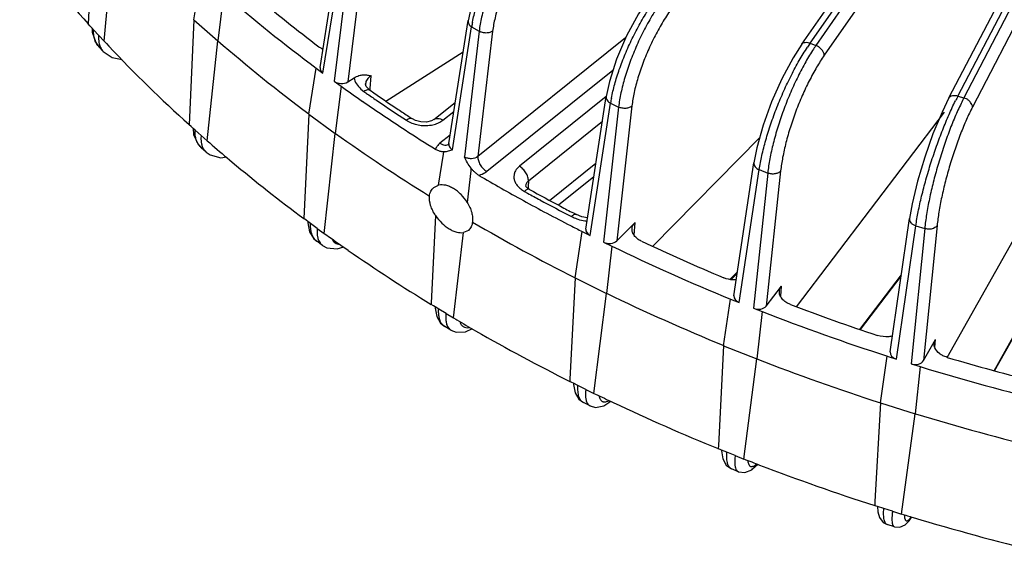
# Model space of a CAD drawing. Units: inches. Extents: x 0 to 17, y 0 to 11.
# Drawn here: x 12.6 to 13.8, y 6.4 to 7.1 of the extents above; entities that cross this region are included whole.
import ezdxf

# ---------------------------------------------------------------- set-up
doc = ezdxf.new("R2010")
doc.units = ezdxf.units.IN
doc.header["$LTSCALE"] = 0.935
doc.header["$MEASUREMENT"] = 0
doc.layers.get('0').update_dxf_attribs({"linetype": 'CONTINUOUS'})
doc.layers.add('3_ALL_AXES', color=7, linetype='CONTINUOUS')
doc.layers.add('7_ALL_FEATURES', color=7, linetype='CONTINUOUS')

msp = doc.modelspace()

# ---------------------------------------------------------------- linework, layer by layer
at = {"color": 7, "linetype": 'CONTINUOUS'}
for p, q in [((13.0787, 6.8801), (13.0846, 6.9177)), ((13.1179, 6.8977), (13.1134, 6.8593)), ((13.073, 6.8775), (13.0787, 6.8802)), ((13.0749, 6.8433), (13.0697, 6.7369)), ((13.0969, 6.719), (13.1091, 6.8227)), ((13.1149, 6.8253), (13.1091, 6.8228)), ((13.0697, 6.7369), (13.0696, 6.7354))]:
    msp.add_line(p, q, dxfattribs=at)
for centre, radius, start, end in [((14.175, 8.652), 2.1007, 234.4395, 238.1849), ((14.2903, 8.841), 2.3222, 239.7301, 243.2323)]:
    msp.add_arc(centre, radius, start, end, dxfattribs=at)
for points, knots in [([(13.0675, 6.8669), (13.0678, 6.869), (13.0687, 6.8721), (13.0709, 6.8755), (13.0723, 6.8769), (13.073, 6.8775)], [0, 0, 0, 0, 0.52406, 0.766208, 1, 1, 1, 1]), ([(13.1134, 6.8593), (13.1113, 6.8627), (13.1075, 6.8675), (13.1017, 6.8728), (13.097, 6.876), (13.0923, 6.8785), (13.0863, 6.8805), (13.0815, 6.8808), (13.0787, 6.8801)], [0, 0, 0, 0, 0.282899, 0.421443, 0.554448, 0.679828, 0.79614, 1, 1, 1, 1]), ([(13.0749, 6.8433), (13.0737, 6.8453), (13.0714, 6.8492), (13.0683, 6.857), (13.0672, 6.8631), (13.0675, 6.8669)], [0, 0, 0, 0, 0.278806, 0.542868, 1, 1, 1, 1]), ([(13.1134, 6.8593), (13.1146, 6.8573), (13.1168, 6.8534), (13.119, 6.8472), (13.1201, 6.8412), (13.12, 6.8373), (13.1198, 6.8354)], [0, 0, 0, 0, 0.27385, 0.534958, 0.778168, 1, 1, 1, 1]), ([(13.0749, 6.8433), (13.0771, 6.84), (13.0821, 6.834), (13.0896, 6.8281), (13.096, 6.8247), (13.1018, 6.8227), (13.1063, 6.8222), (13.1091, 6.8227)], [0, 0, 0, 0, 0.284704, 0.557877, 0.683821, 0.799974, 1, 1, 1, 1]), ([(13.1198, 6.8354), (13.1196, 6.8334), (13.1189, 6.8305), (13.1169, 6.8272), (13.1156, 6.8259), (13.1149, 6.8253)], [0, 0, 0, 0, 0.525143, 0.76563, 1, 1, 1, 1])]:
    msp.add_open_spline(points, degree=3, knots=knots, dxfattribs=at)
at = {"layer": '3_ALL_AXES', "color": 7, "linetype": 'CONTINUOUS'}
msp.add_line((13.2673, 6.8904), (13.2243, 6.8559), dxfattribs=at)
at = {"layer": '7_ALL_FEATURES', "color": 7, "linetype": 'CONTINUOUS'}
for p, q in [((13.5199, 7.0513), (13.9611, 7.6828)), ((13.6984, 6.986), (14.0388, 7.6363)), ((12.6592, 7.2039), (12.6532, 7.0759)), ((12.6724, 7.0549), (12.6842, 7.1767)), ((12.9348, 7.0231), (12.9602, 7.1828)), ((12.7816, 7.081), (12.7906, 7.1367)), ((12.8177, 7.1126), (12.8104, 7.0555)), ((12.7816, 7.081), (12.7756, 6.9536)), ((12.7816, 7.081), (12.8104, 7.0555)), ((13.0911, 6.9306), (13.1145, 7.0799)), ((12.6553, 7.0735), (12.6532, 7.0759)), ((12.6578, 7.0708), (12.6553, 7.0735)), ((12.6578, 7.0708), (12.658, 7.0661)), ((12.6597, 7.0688), (12.6578, 7.0708)), ((12.658, 7.0661), (12.6623, 7.0533)), ((12.6659, 7.062), (12.6724, 7.0549)), ((12.6623, 7.0533), (12.6662, 7.0481)), ((12.6715, 7.0423), (12.6661, 7.0482)), ((12.6725, 7.0549), (12.6752, 7.052)), ((12.6752, 7.052), (12.6781, 7.0489)), ((12.7977, 6.9339), (12.8104, 7.0555)), ((13.0146, 6.9822), (13.1086, 7.0422)), ((12.921, 6.9665), (12.9299, 7.0224)), ((12.9299, 7.0224), (12.9382, 7.0163)), ((12.9684, 7.0055), (12.976, 7.0103)), ((12.9518, 7.0063), (12.9602, 7.0002)), ((12.9602, 7.0002), (12.9532, 6.943)), ((12.9899, 7.0027), (12.9899, 7.003)), ((12.9899, 7.003), (12.9899, 7.0029)), ((12.9956, 6.9953), (12.9949, 6.9958)), ((12.9956, 6.9953), (12.9956, 6.9953)), ((13.2576, 6.8269), (13.2822, 6.9877)), ((13.0731, 6.9599), (13.0989, 6.9806)), ((12.921, 6.9665), (12.9149, 6.8396)), ((12.921, 6.9665), (12.9532, 6.943)), ((13.0468, 6.9606), (13.0468, 6.9606)), ((13.5135, 6.7326), (13.693, 6.9689)), ((12.7781, 6.9514), (12.7756, 6.9536)), ((12.7806, 6.9491), (12.7781, 6.9514)), ((12.7806, 6.9491), (12.7812, 6.9418)), ((12.7831, 6.9469), (12.7806, 6.9491)), ((12.7812, 6.9418), (12.7861, 6.9302)), ((12.7903, 6.9405), (12.7977, 6.9339)), ((12.9397, 6.8215), (12.9532, 6.943)), ((13.3387, 6.8059), (13.4687, 6.9381)), ((12.7861, 6.9302), (12.7904, 6.9255)), ((12.7964, 6.9202), (12.7903, 6.9256)), ((12.7978, 6.934), (12.8008, 6.9314)), ((12.8008, 6.9314), (12.8036, 6.9289)), ((13.0911, 6.9306), (13.091, 6.9302)), ((13.0846, 6.9177), (13.085, 6.9206)), ((13.2135, 6.8617), (13.2698, 6.9069)), ((13.4374, 6.746), (13.4616, 6.9073)), ((13.6963, 6.6711), (13.8202, 6.8909)), ((13.1844, 6.8792), (13.1844, 6.8792)), ((13.1847, 6.8787), (13.1844, 6.8791)), ((13.1867, 6.8765), (13.1847, 6.8787)), ((13.1892, 6.8749), (13.1867, 6.8765)), ((13.1892, 6.8748), (13.1892, 6.8749)), ((13.2424, 6.8464), (13.246, 6.8445)), ((13.2528, 6.8419), (13.246, 6.8445)), ((13.2597, 6.8407), (13.2528, 6.8419)), ((12.9177, 6.8376), (12.9149, 6.8396)), ((12.9198, 6.8361), (12.9177, 6.8376)), ((12.9198, 6.8361), (12.9198, 6.8343)), ((12.9233, 6.8335), (12.9198, 6.8361)), ((12.9198, 6.8343), (12.9221, 6.8237)), ((13.2952, 6.8125), (13.3173, 6.835)), ((13.6271, 6.6777), (13.6507, 6.8395)), ((12.9221, 6.8237), (12.9273, 6.8152)), ((12.9314, 6.8276), (12.9397, 6.8215)), ((12.9398, 6.8216), (12.9428, 6.8194)), ((12.9428, 6.8194), (12.945, 6.8178)), ((13.2444, 6.7676), (13.253, 6.8239)), ((13.253, 6.8239), (13.2629, 6.819)), ((12.9273, 6.8152), (12.9309, 6.812)), ((12.9377, 6.8071), (12.9309, 6.812)), ((13.279, 6.811), (13.2889, 6.8061)), ((13.2889, 6.8061), (13.2825, 6.7488)), ((13.4341, 6.7655), (13.4415, 6.773)), ((13.5911, 6.7048), (13.6405, 6.7698)), ((13.2444, 6.7676), (13.2382, 6.6446)), ((13.2444, 6.7676), (13.2825, 6.7488)), ((13.4767, 6.7334), (13.495, 6.7576)), ((13.2674, 6.6274), (13.2825, 6.7488)), ((13.0726, 6.7336), (13.0696, 6.7354)), ((13.0744, 6.7325), (13.0726, 6.7336)), ((13.4249, 6.6853), (13.4334, 6.7418)), ((13.4334, 6.7418), (13.4439, 6.7376)), ((13.0744, 6.7325), (13.0744, 6.7309)), ((13.0788, 6.7298), (13.0744, 6.7325)), ((13.0744, 6.7309), (13.0765, 6.7207)), ((13.0765, 6.7207), (13.0812, 6.7127)), ((13.0877, 6.7245), (13.0969, 6.719)), ((13.461, 6.7308), (13.4715, 6.7266)), ((13.4715, 6.7266), (13.4654, 6.6692)), ((13.0812, 6.7127), (13.0863, 6.7085)), ((13.0969, 6.719), (13.0998, 6.7173)), ((13.0998, 6.7173), (13.1008, 6.7167)), ((13.0936, 6.704), (13.0862, 6.7085)), ((13.7539, 6.6548), (13.7796, 6.7004)), ((13.4249, 6.6853), (13.4185, 6.564)), ((13.4249, 6.6853), (13.4654, 6.6692)), ((13.6676, 6.6672), (13.682, 6.6927)), ((13.6805, 6.688), (13.682, 6.6927)), ((13.4494, 6.5477), (13.4654, 6.6692)), ((13.6154, 6.6158), (13.6237, 6.6724)), ((13.6237, 6.6724), (13.6347, 6.669)), ((13.6525, 6.6634), (13.6635, 6.6599)), ((13.6635, 6.6599), (13.6577, 6.6025)), ((13.2382, 6.6446), (13.2381, 6.6419)), ((13.2406, 6.6406), (13.2381, 6.6419)), ((13.2425, 6.6396), (13.2406, 6.6406)), ((13.2425, 6.6396), (13.2425, 6.6381)), ((13.2479, 6.637), (13.2425, 6.6396)), ((13.2425, 6.6381), (13.2445, 6.628)), ((13.2445, 6.628), (13.2492, 6.6202)), ((13.2575, 6.6322), (13.2674, 6.6274)), ((13.2674, 6.6274), (13.2692, 6.6265)), ((13.2492, 6.6202), (13.2547, 6.6161)), ((13.2626, 6.6122), (13.2547, 6.6161)), ((13.2795, 6.6124), (13.288, 6.6178)), ((13.6154, 6.6158), (13.6087, 6.4962)), ((13.6154, 6.6158), (13.6577, 6.6025)), ((13.641, 6.4809), (13.6577, 6.6025)), ((13.4185, 6.564), (13.4183, 6.5602)), ((13.4205, 6.5593), (13.4183, 6.5602)), ((13.4223, 6.5586), (13.4205, 6.5593)), ((13.4223, 6.5586), (13.4223, 6.5576)), ((13.4288, 6.556), (13.4223, 6.5586)), ((13.4223, 6.5576), (13.4239, 6.5478)), ((13.4239, 6.5478), (13.4281, 6.5401)), ((13.4389, 6.5519), (13.4494, 6.5477)), ((13.4601, 6.5356), (13.4666, 6.5414)), ((13.4281, 6.5401), (13.4344, 6.5356)), ((13.4344, 6.5356), (13.4344, 6.5357)), ((13.4428, 6.5323), (13.4344, 6.5357)), ((13.4428, 6.5323), (13.4506, 6.5314)), ((13.6087, 6.4962), (13.6084, 6.4911)), ((13.6101, 6.4906), (13.6084, 6.4911)), ((13.6118, 6.4901), (13.6101, 6.4906)), ((13.6118, 6.4901), (13.6122, 6.4835)), ((13.6194, 6.4877), (13.6118, 6.4901)), ((13.63, 6.4844), (13.641, 6.4809)), ((13.6454, 6.4678), (13.6503, 6.4725)), ((13.6503, 6.4725), (13.6536, 6.4773)), ((13.6323, 6.4653), (13.6236, 6.468)), ((13.6236, 6.468), (13.6236, 6.468))]:
    msp.add_line(p, q, dxfattribs=at)
at = {"layer": '7_ALL_FEATURES', "color": 9, "linetype": 'CONTINUOUS'}
for p, q in [((13.5301, 7.0525), (13.9712, 7.684)), ((13.9673, 7.6705), (13.537, 7.0498)), ((13.9773, 7.6585), (13.547, 7.0378)), ((13.7094, 6.9884), (14.0498, 7.6388)), ((14.0444, 7.6183), (13.7167, 6.9861)), ((14.0549, 7.6071), (13.7271, 6.9749)), ((12.9382, 7.0163), (12.9637, 7.176)), ((12.9719, 7.17), (12.9518, 7.0063)), ((12.9884, 7.169), (12.9684, 7.0055)), ((12.6659, 7.062), (12.6597, 7.0688)), ((13.0955, 6.9232), (13.1188, 7.0725)), ((13.1188, 7.0725), (13.1279, 7.0671)), ((13.1279, 7.0671), (13.11, 6.9145)), ((13.1443, 7.0672), (13.1265, 6.915)), ((13.3057, 7.0589), (13.1265, 6.915)), ((13.5301, 7.0525), (13.537, 7.0498)), ((12.9957, 6.9977), (12.9966, 7.0129)), ((13.2904, 7.0194), (13.1374, 6.8966)), ((12.9844, 6.9967), (12.9879, 6.9939)), ((12.9955, 6.9954), (12.9957, 6.9977)), ((13.2822, 6.9878), (13.1768, 6.9032)), ((13.7094, 6.9884), (13.7167, 6.9861)), ((13.2629, 6.819), (13.2876, 6.9798)), ((13.2973, 6.975), (13.279, 6.811)), ((13.2876, 6.9798), (13.2973, 6.975)), ((13.3135, 6.9764), (13.2952, 6.8125)), ((13.084, 6.9591), (13.0972, 6.9697)), ((13.2776, 6.9573), (13.1877, 6.8852)), ((12.7903, 6.9405), (12.7831, 6.9469)), ((13.0927, 6.941), (13.0803, 6.931)), ((13.0911, 6.9306), (13.0911, 6.9306)), ((13.4439, 6.7376), (13.4681, 6.899)), ((13.4784, 6.8948), (13.461, 6.7308)), ((13.4681, 6.899), (13.4784, 6.8948)), ((13.4941, 6.8974), (13.4767, 6.7334)), ((13.1876, 6.8791), (13.1875, 6.876)), ((13.1877, 6.8852), (13.1876, 6.8791)), ((13.183, 6.8726), (13.1868, 6.8705)), ((12.9314, 6.8276), (12.9233, 6.8335)), ((13.3163, 6.8194), (13.3173, 6.835)), ((13.6347, 6.669), (13.6583, 6.8308)), ((13.6583, 6.8308), (13.6691, 6.8275)), ((13.6841, 6.8311), (13.6676, 6.6672)), ((13.6691, 6.8275), (13.6525, 6.6634)), ((13.4326, 6.7656), (13.4418, 6.7749)), ((13.5904, 6.705), (13.6408, 6.7713)), ((13.4942, 6.7452), (13.495, 6.7576)), ((13.0877, 6.7245), (13.0788, 6.7298)), ((13.7535, 6.6549), (13.7803, 6.7024)), ((13.6813, 6.6835), (13.6816, 6.6879)), ((13.6816, 6.6879), (13.682, 6.6927)), ((13.2575, 6.6322), (13.2479, 6.637)), ((13.2828, 6.6174), (13.2857, 6.6185)), ((13.4389, 6.5519), (13.4288, 6.556)), ((13.63, 6.4844), (13.6194, 6.4877))]:
    msp.add_line(p, q, dxfattribs=at)
at = {"layer": '7_ALL_FEATURES', "color": 7, "linetype": 'CONTINUOUS'}
for points in [[(13.1925, 7.2167), (13.1778, 7.2021), (13.1589, 7.1787), (13.1421, 7.1526), (13.1283, 7.1253), (13.1186, 7.0982), (13.1145, 7.0798)], [(13.3507, 7.1285), (13.338, 7.1129), (13.3215, 7.0883), (13.3069, 7.0613), (13.2948, 7.0333), (13.2861, 7.006), (13.2822, 6.9877)], [(13.5199, 7.0513), (13.5093, 7.0348), (13.4956, 7.0092), (13.4832, 6.9814), (13.4728, 6.953), (13.4652, 6.9255), (13.4616, 6.9073)], [(12.6715, 7.0423), (12.6821, 7.035), (12.6942, 7.0327)], [(12.9949, 6.9958), (12.9909, 6.9999), (12.9899, 7.0027)], [(13.6984, 6.986), (13.6901, 6.9688), (13.6791, 6.9425), (13.6691, 6.914), (13.6605, 6.8851), (13.6539, 6.8575), (13.6507, 6.8395)], [(13.0731, 6.9599), (13.0699, 6.9581), (13.0642, 6.9568), (13.0572, 6.9569), (13.0505, 6.9587), (13.0468, 6.9606)], [(12.7964, 6.9202), (12.8013, 6.9168), (12.8142, 6.9135), (12.8209, 6.9146)], [(12.9377, 6.807), (12.9431, 6.8041), (12.9553, 6.8028), (12.9635, 6.8052)], [(13.0936, 6.704), (13.1002, 6.7015), (13.1115, 6.7022), (13.1197, 6.706)], [(13.2626, 6.6122), (13.2694, 6.6104), (13.2795, 6.6124)], [(13.4506, 6.5314), (13.4591, 6.5347), (13.4601, 6.5356)], [(13.6122, 6.4835), (13.6142, 6.4765), (13.6188, 6.4706), (13.6236, 6.468)], [(13.6323, 6.4653), (13.6387, 6.4649), (13.6454, 6.4678)]]:
    msp.add_lwpolyline(points, dxfattribs=at)
for centre, radius, start, end in [((13.7563, 8.0711), 1.4857, 217.0074, 222.0579), ((14.0559, 8.537), 1.8873, 228.9995, 233.3721), ((14.0625, 8.5313), 1.8641, 229.6517, 232.72), ((14.0496, 8.4827), 1.89, 229.0338, 233.3379), ((13.9002, 8.202), 1.6802, 223.3358, 227.9874), ((14.1517, 8.6642), 2.0466, 234.396, 235.2849), ((14.1692, 8.6724), 2.0469, 235.017, 236.1696), ((14.181, 8.7065), 2.0979, 235.2853, 236.9901), ((14.189, 8.7018), 2.0823, 236.1665, 236.5949), ((14.1963, 8.7129), 2.0957, 236.5945, 236.735), ((14.2152, 8.7587), 2.1604, 236.984, 238.1455), ((14.0044, 8.3163), 1.8349, 229.1245, 230.1215), ((14.0531, 8.3749), 1.9111, 230.1285, 233.4495), ((14.0608, 6.7887), 0.9492, 173.2325, 173.4085), ((14.2794, 8.8652), 2.2847, 239.7307, 241.2833), ((14.3022, 8.8898), 2.3019, 241.0844, 242.1507), ((14.3115, 8.9234), 2.3512, 241.2796, 242.8591), ((14.3181, 8.9196), 2.3357, 242.1483, 242.5766), ((14.333, 8.9649), 2.3979, 242.8537, 243.234), ((14.1334, 8.4827), 2.0454, 234.4815, 235.2995), ((14.3807, 9.0634), 2.5074, 244.1877, 247.8024), ((14.3815, 9.0501), 2.4747, 244.7258, 247.2643), ((14.1768, 8.5458), 2.1221, 235.3066, 238.554), ((14.3748, 9.0098), 2.5109, 244.2159, 247.7741), ((14.4436, 9.2033), 2.6401, 249.1991, 251.6298), ((14.4442, 9.2194), 2.6757, 248.6843, 252.1445), ((14.2458, 8.6578), 2.2537, 239.4636, 240.1385), ((14.2823, 8.7219), 2.3274, 240.1453, 243.3425), ((14.4382, 9.1659), 2.6795, 248.7114, 252.1175), ((14.4831, 9.3267), 2.7697, 253.4961, 255.8497), ((14.4846, 9.3453), 2.8081, 252.9982, 256.3476), ((14.3376, 8.8307), 2.4494, 244.1409, 244.701), ((14.366, 8.8916), 2.5166, 244.7071, 247.8783), ((14.4788, 9.292), 2.8119, 253.0244, 256.3215), ((14.4067, 8.99), 2.6231, 248.5965, 249.0446), ((14.4267, 9.0429), 2.6797, 249.0497, 252.2201), ((14.4537, 9.1253), 2.7664, 252.9154, 253.222), ((14.4654, 9.1648), 2.8076, 253.226, 256.423)]:
    msp.add_arc(centre, radius, start, end, dxfattribs=at)
at = {"layer": '7_ALL_FEATURES', "color": 9, "linetype": 'CONTINUOUS'}
for centre, radius, start, end in [((13.2543, 7.0515), 0.137, 168.7663, 171.185), ((12.6825, 7.0632), 0.0222, 216.9915, 222.5218), ((13.7324, 6.9114), 0.2467, 145.1009, 146.5027), ((13.7219, 6.9216), 0.225, 145.2779, 147.1221), ((12.6861, 7.0557), 0.0198, 218.1791, 222.4293), ((14.1608, 8.6699), 2.0456, 235.0159, 235.1692), ((14.1668, 8.6786), 2.0562, 235.1693, 235.5938), ((13.452, 6.9549), 0.1663, 169.2523, 171.3671), ((13.9917, 6.841), 0.3184, 152.4152, 153.5897), ((13.9662, 6.8568), 0.281, 152.6021, 154.1225), ((14.1838, 8.7035), 2.0863, 235.5944, 236.7382), ((12.8029, 6.9398), 0.0189, 217.4024, 228.3698), ((12.8075, 6.9326), 0.0166, 217.3199, 228.3325), ((13.1994, 6.9023), 0.034, 236.2191, 241.1286), ((14.3003, 8.8952), 2.3107, 241.1927, 241.618), ((14.3141, 8.9209), 2.3399, 241.6184, 242.6779), ((13.2647, 6.8917), 0.0555, 252.4018, 261.3419), ((13.2651, 6.8937), 0.0575, 261.2733, 263.9324), ((13.113, 6.7234), 0.0163, 278.9018, 282.7699)]:
    msp.add_arc(centre, radius, start, end, dxfattribs=at)
at = {"layer": '7_ALL_FEATURES', "color": 7, "linetype": 'CONTINUOUS'}
for centre, ratio, start_param, end_param in [((12.9464, 7.0215), 0.679438, 3.108375, 4.010261), ((12.96, 7.0116), 0.680255, -2.272039, -0.701852), ((13.2692, 6.8254), 0.679622, 3.112052, 4.219476), ((13.2853, 6.8174), 0.680312, -2.062184, -0.491996), ((13.4491, 6.7445), 0.679727, 3.11439, 4.324145), ((13.4662, 6.7376), 0.680306, -1.957247, -0.38706), ((13.6388, 6.6762), 0.679835, 3.117027, 4.428859), ((13.6566, 6.6706), 0.680279, -1.852318, -0.282131)]:
    msp.add_ellipse(centre, major_axis=(0.0117, -0.0013), ratio=ratio, start_param=start_param, end_param=end_param, dxfattribs=at)
at = {"layer": '7_ALL_FEATURES', "color": 9, "linetype": 'CONTINUOUS'}
for points, knots in [([(13.1199, 7.0782), (13.121, 7.0838), (13.124, 7.0955), (13.1302, 7.1131), (13.1383, 7.1313), (13.1479, 7.1494), (13.1589, 7.1671), (13.1709, 7.1838), (13.1835, 7.199), (13.1925, 7.2083), (13.1971, 7.2126)], [0, 0, 0, 0, 0.109847, 0.229635, 0.356833, 0.488627, 0.621925, 0.753567, 0.880559, 1, 1, 1, 1]), ([(13.202, 7.2079), (13.1973, 7.2034), (13.1881, 7.1936), (13.1754, 7.1774), (13.1634, 7.1598), (13.1527, 7.1411), (13.1435, 7.1221), (13.1362, 7.1031), (13.1308, 7.0848), (13.1286, 7.0728), (13.1279, 7.0671)], [0, 0, 0, 0, 0.120729, 0.248927, 0.381576, 0.515489, 0.647339, 0.77391, 0.892344, 1, 1, 1, 1]), ([(13.2156, 7.1989), (13.2112, 7.1949), (13.2024, 7.186), (13.1901, 7.1713), (13.1787, 7.1549), (13.1683, 7.1374), (13.1594, 7.1194), (13.1523, 7.1014), (13.1471, 7.0841), (13.145, 7.0727), (13.1443, 7.0672)], [0, 0, 0, 0, 0.118, 0.24482, 0.377134, 0.511527, 0.644375, 0.77214, 0.891643, 1, 1, 1, 1]), ([(13.2886, 6.9859), (13.2897, 6.9915), (13.2925, 7.0032), (13.2981, 7.0211), (13.3053, 7.0396), (13.3137, 7.0582), (13.3233, 7.0765), (13.3336, 7.0939), (13.3445, 7.1099), (13.3523, 7.1199), (13.3562, 7.1245)], [0, 0, 0, 0, 0.110926, 0.231883, 0.360087, 0.492526, 0.625946, 0.757056, 0.88274, 1, 1, 1, 1]), ([(13.3619, 7.1202), (13.3578, 7.1153), (13.3499, 7.1048), (13.3389, 7.0878), (13.3285, 7.0694), (13.3193, 7.0501), (13.3113, 7.0305), (13.3048, 7.0112), (13.3, 6.9928), (13.298, 6.9808), (13.2973, 6.975)], [0, 0, 0, 0, 0.118696, 0.245791, 0.378122, 0.51233, 0.64491, 0.772429, 0.891778, 1, 1, 1, 1]), ([(13.3759, 7.1127), (13.372, 7.1083), (13.3644, 7.0988), (13.3538, 7.0832), (13.3438, 7.066), (13.3348, 7.0479), (13.327, 7.0293), (13.3207, 7.0109), (13.3161, 6.9933), (13.3141, 6.9819), (13.3135, 6.9764)], [0, 0, 0, 0, 0.115406, 0.240815, 0.372716, 0.50748, 0.641248, 0.770213, 0.890884, 1, 1, 1, 1]), ([(13.1145, 7.0798), (13.1144, 7.0792), (13.1144, 7.0778), (13.1153, 7.0758), (13.1168, 7.074), (13.1181, 7.0729), (13.1188, 7.0725)], [0, 0, 0, 0, 0.218959, 0.453779, 0.714611, 1, 1, 1, 1]), ([(12.66, 7.0612), (12.6599, 7.0618), (12.6596, 7.0643), (12.6596, 7.0669), (12.6597, 7.0688)], [0, 0, 0, 0, 0.24188, 1, 1, 1, 1]), ([(12.6647, 7.0498), (12.6635, 7.0514), (12.6615, 7.0551), (12.6604, 7.0591), (12.66, 7.0612)], [0, 0, 0, 0, 0.485516, 1, 1, 1, 1]), ([(12.6659, 7.062), (12.6658, 7.0611), (12.6656, 7.0576), (12.666, 7.0541), (12.6666, 7.0517)], [0, 0, 0, 0, 0.264254, 1, 1, 1, 1]), ([(13.1443, 7.0672), (13.1433, 7.0664), (13.1407, 7.0653), (13.1364, 7.0647), (13.132, 7.0652), (13.1291, 7.0663), (13.1279, 7.0671)], [0, 0, 0, 0, 0.22457, 0.479481, 0.745795, 1, 1, 1, 1]), ([(12.6666, 7.0517), (12.6669, 7.0502), (12.668, 7.0472), (12.6696, 7.0446), (12.6705, 7.0434)], [0, 0, 0, 0, 0.510223, 1, 1, 1, 1]), ([(13.4681, 6.899), (13.4689, 6.9047), (13.4712, 6.9167), (13.476, 6.9352), (13.4821, 6.9548), (13.4895, 6.9747), (13.4978, 6.9945), (13.5069, 7.0135), (13.5164, 7.0312), (13.5232, 7.0423), (13.5267, 7.0475)], [0, 0, 0, 0, 0.108171, 0.228143, 0.356586, 0.490064, 0.624846, 0.757145, 0.883342, 1, 1, 1, 1]), ([(13.533, 7.0437), (13.5296, 7.0385), (13.523, 7.0274), (13.5138, 7.0096), (13.5051, 6.9906), (13.4973, 6.9708), (13.4905, 6.9508), (13.485, 6.9312), (13.4809, 6.9127), (13.479, 6.9006), (13.4784, 6.8948)], [0, 0, 0, 0, 0.116933, 0.243082, 0.375144, 0.50961, 0.642814, 0.771144, 0.891281, 1, 1, 1, 1]), ([(13.5199, 7.0513), (13.5202, 7.0516), (13.5207, 7.0522), (13.522, 7.0531), (13.5241, 7.0537), (13.5271, 7.0535), (13.5291, 7.0529), (13.5301, 7.0525)], [0, 0, 0, 0, 0.101076, 0.20553, 0.43478, 0.701647, 1, 1, 1, 1]), ([(13.547, 7.0378), (13.5471, 7.0389), (13.5464, 7.0414), (13.5443, 7.0448), (13.541, 7.0477), (13.5384, 7.0492), (13.537, 7.0498)], [0, 0, 0, 0, 0.207009, 0.453674, 0.726145, 1, 1, 1, 1]), ([(13.547, 7.0378), (13.5438, 7.0331), (13.5374, 7.023), (13.5285, 7.0066), (13.5201, 6.9888), (13.5125, 6.97), (13.5059, 6.951), (13.5005, 6.9322), (13.4965, 6.9144), (13.4947, 6.9029), (13.4941, 6.8974)], [0, 0, 0, 0, 0.113109, 0.237283, 0.368827, 0.503918, 0.63849, 0.768502, 0.8902, 1, 1, 1, 1]), ([(12.976, 7.0103), (12.9765, 7.0078), (12.9787, 7.0027), (12.9823, 6.9986), (12.9844, 6.9967)], [0, 0, 0, 0, 0.474351, 1, 1, 1, 1]), ([(12.9966, 7.0129), (12.9956, 7.0123), (12.9939, 7.011), (12.9918, 7.0086), (12.9904, 7.0059), (12.99, 7.0039), (12.9899, 7.003)], [0, 0, 0, 0, 0.272798, 0.527168, 0.766899, 1, 1, 1, 1]), ([(12.9956, 6.9953), (12.9952, 6.9956), (12.994, 6.996), (12.9921, 6.9959), (12.99, 6.9952), (12.9887, 6.9944), (12.9879, 6.9939)], [0, 0, 0, 0, 0.19344, 0.416842, 0.68591, 1, 1, 1, 1]), ([(13.2822, 6.9877), (13.2821, 6.987), (13.2822, 6.9854), (13.2833, 6.9832), (13.2852, 6.9813), (13.2867, 6.9803), (13.2876, 6.9798)], [0, 0, 0, 0, 0.214944, 0.448277, 0.711013, 1, 1, 1, 1]), ([(13.6984, 6.986), (13.6986, 6.9863), (13.6991, 6.987), (13.7005, 6.9882), (13.7028, 6.9891), (13.706, 6.9892), (13.7083, 6.9888), (13.7094, 6.9884)], [0, 0, 0, 0, 0.101674, 0.206846, 0.437278, 0.704201, 1, 1, 1, 1]), ([(13.7271, 6.9749), (13.7272, 6.976), (13.7266, 6.9781), (13.7249, 6.9808), (13.7227, 6.9831), (13.7199, 6.9849), (13.7178, 6.9858), (13.7167, 6.9861)], [0, 0, 0, 0, 0.204978, 0.384377, 0.582084, 0.791208, 1, 1, 1, 1]), ([(13.3135, 6.9764), (13.3126, 6.9755), (13.3102, 6.9741), (13.3061, 6.9732), (13.3016, 6.9735), (13.2987, 6.9744), (13.2973, 6.975)], [0, 0, 0, 0, 0.2177, 0.469111, 0.737746, 1, 1, 1, 1]), ([(13.6583, 6.8308), (13.6591, 6.8366), (13.6612, 6.8486), (13.6654, 6.8673), (13.6705, 6.887), (13.6766, 6.9073), (13.6834, 6.9276), (13.6907, 6.9471), (13.6983, 6.9655), (13.7037, 6.9771), (13.7065, 6.9826)], [0, 0, 0, 0, 0.108727, 0.229395, 0.358483, 0.492413, 0.627333, 0.759355, 0.884755, 1, 1, 1, 1]), ([(13.7134, 6.9795), (13.7107, 6.974), (13.7054, 6.9623), (13.6981, 6.944), (13.6912, 6.9244), (13.6849, 6.9041), (13.6794, 6.8838), (13.6748, 6.864), (13.6713, 6.8453), (13.6697, 6.8332), (13.6691, 6.8275)], [0, 0, 0, 0, 0.115502, 0.240896, 0.372751, 0.50743, 0.641139, 0.77012, 0.890884, 1, 1, 1, 1]), ([(13.7271, 6.9749), (13.7245, 6.97), (13.7195, 6.9593), (13.7124, 6.9423), (13.7057, 6.9239), (13.6996, 6.9047), (13.6942, 6.8852), (13.6897, 6.8662), (13.6863, 6.8482), (13.6847, 6.8366), (13.6841, 6.8311)], [0, 0, 0, 0, 0.111225, 0.2344, 0.365665, 0.501029, 0.636256, 0.767118, 0.889645, 1, 1, 1, 1]), ([(13.0468, 6.9606), (13.0464, 6.9609), (13.0453, 6.9612), (13.0435, 6.961), (13.0415, 6.9603), (13.0402, 6.9594), (13.0396, 6.959)], [0, 0, 0, 0, 0.190327, 0.412437, 0.682531, 1, 1, 1, 1]), ([(13.0731, 6.9599), (13.0737, 6.9604), (13.0753, 6.9612), (13.0781, 6.9614), (13.0811, 6.9606), (13.0831, 6.9597), (13.084, 6.9591)], [0, 0, 0, 0, 0.209934, 0.440703, 0.704763, 1, 1, 1, 1]), ([(13.0396, 6.959), (13.0402, 6.9585), (13.0429, 6.9569), (13.0458, 6.9556), (13.048, 6.9549)], [0, 0, 0, 0, 0.241734, 1, 1, 1, 1]), ([(13.048, 6.9549), (13.0488, 6.9546), (13.052, 6.9536), (13.0552, 6.953), (13.0577, 6.9527)], [0, 0, 0, 0, 0.247371, 1, 1, 1, 1]), ([(13.0577, 6.9527), (13.0585, 6.9526), (13.0618, 6.9524), (13.0651, 6.9525), (13.0676, 6.9528)], [0, 0, 0, 0, 0.252421, 1, 1, 1, 1]), ([(13.0676, 6.9528), (13.0684, 6.9528), (13.0715, 6.9533), (13.0745, 6.9541), (13.0767, 6.955)], [0, 0, 0, 0, 0.257464, 1, 1, 1, 1]), ([(13.0767, 6.955), (13.0774, 6.9552), (13.08, 6.9563), (13.0824, 6.9578), (13.084, 6.9591)], [0, 0, 0, 0, 0.261919, 1, 1, 1, 1]), ([(12.784, 6.9363), (12.7838, 6.9371), (12.7831, 6.9406), (12.7829, 6.9442), (12.7831, 6.9469)], [0, 0, 0, 0, 0.235561, 1, 1, 1, 1]), ([(12.7878, 6.9283), (12.787, 6.9294), (12.7854, 6.932), (12.7844, 6.9348), (12.784, 6.9363)], [0, 0, 0, 0, 0.485317, 1, 1, 1, 1]), ([(12.7903, 6.9405), (12.7902, 6.9396), (12.79, 6.9362), (12.7902, 6.9328), (12.7907, 6.9304)], [0, 0, 0, 0, 0.267182, 1, 1, 1, 1]), ([(12.7907, 6.9304), (12.7911, 6.9289), (12.7919, 6.9261), (12.7934, 6.9236), (12.7943, 6.9225)], [0, 0, 0, 0, 0.516531, 1, 1, 1, 1]), ([(13.0803, 6.931), (13.0791, 6.93), (13.0769, 6.9278), (13.0755, 6.9251), (13.075, 6.9237)], [0, 0, 0, 0, 0.519098, 1, 1, 1, 1]), ([(13.0803, 6.931), (13.0813, 6.9304), (13.0832, 6.9295), (13.0862, 6.9287), (13.089, 6.9289), (13.0906, 6.9297), (13.0912, 6.9302)], [0, 0, 0, 0, 0.295165, 0.559288, 0.79009, 1, 1, 1, 1]), ([(13.0911, 6.9306), (13.091, 6.9299), (13.0911, 6.9285), (13.0919, 6.9264), (13.0934, 6.9246), (13.0947, 6.9237), (13.0955, 6.9232)], [0, 0, 0, 0, 0.226034, 0.462215, 0.718957, 1, 1, 1, 1]), ([(13.1265, 6.915), (13.1244, 6.9132), (13.1206, 6.9121), (13.1163, 6.9123), (13.1134, 6.9128), (13.1113, 6.9137), (13.11, 6.9145)], [0, 0, 0, 0, 0.4804, 0.613142, 0.745696, 1, 1, 1, 1]), ([(13.1265, 6.915), (13.1264, 6.9142), (13.1265, 6.9126), (13.1271, 6.9091), (13.1291, 6.9048), (13.1327, 6.9001), (13.1357, 6.8976), (13.1374, 6.8966)], [0, 0, 0, 0, 0.104481, 0.219715, 0.473406, 0.741989, 1, 1, 1, 1]), ([(13.1768, 6.9032), (13.1757, 6.9023), (13.1736, 6.9002), (13.1713, 6.8966), (13.1701, 6.8927), (13.1701, 6.8886), (13.1712, 6.8845), (13.1733, 6.8806), (13.1765, 6.8771), (13.1791, 6.875), (13.1805, 6.8741)], [0, 0, 0, 0, 0.127964, 0.24793, 0.362632, 0.476613, 0.594485, 0.719824, 0.854852, 1, 1, 1, 1]), ([(13.1877, 6.8852), (13.1878, 6.8868), (13.1872, 6.8903), (13.185, 6.8953), (13.1814, 6.8998), (13.1784, 6.9022), (13.1768, 6.9032)], [0, 0, 0, 0, 0.221236, 0.475462, 0.743147, 1, 1, 1, 1]), ([(13.4616, 6.9073), (13.4615, 6.9065), (13.4617, 6.9048), (13.463, 6.9024), (13.4652, 6.9004), (13.4671, 6.8994), (13.4681, 6.899)], [0, 0, 0, 0, 0.211267, 0.443563, 0.708189, 1, 1, 1, 1]), ([(13.1374, 6.8966), (13.1367, 6.8961), (13.1338, 6.894), (13.1304, 6.8927), (13.1278, 6.892)], [0, 0, 0, 0, 0.235312, 1, 1, 1, 1]), ([(13.4941, 6.8974), (13.4934, 6.8964), (13.4912, 6.8949), (13.4873, 6.8937), (13.4828, 6.8936), (13.4798, 6.8943), (13.4784, 6.8948)], [0, 0, 0, 0, 0.211555, 0.459278, 0.729825, 1, 1, 1, 1]), ([(13.1877, 6.8852), (13.1868, 6.8845), (13.1855, 6.8831), (13.1846, 6.8809), (13.1844, 6.8798), (13.1844, 6.8792)], [0, 0, 0, 0, 0.516384, 0.75941, 1, 1, 1, 1]), ([(13.1892, 6.8749), (13.1888, 6.8751), (13.1879, 6.8753), (13.1863, 6.8749), (13.1846, 6.874), (13.1835, 6.8731), (13.183, 6.8726)], [0, 0, 0, 0, 0.180454, 0.398787, 0.672259, 1, 1, 1, 1]), ([(13.246, 6.8445), (13.2456, 6.8447), (13.2447, 6.8449), (13.2433, 6.8444), (13.2417, 6.8434), (13.2406, 6.8426), (13.2401, 6.842)], [0, 0, 0, 0, 0.175884, 0.392401, 0.667464, 1, 1, 1, 1]), ([(13.2401, 6.842), (13.2407, 6.8417), (13.2433, 6.8405), (13.2459, 6.8395), (13.248, 6.8388)], [0, 0, 0, 0, 0.245123, 1, 1, 1, 1]), ([(12.9241, 6.823), (12.9239, 6.8238), (12.9232, 6.8273), (12.9231, 6.8308), (12.9233, 6.8335)], [0, 0, 0, 0, 0.232573, 1, 1, 1, 1]), ([(13.6507, 6.8395), (13.6507, 6.8391), (13.6506, 6.8382), (13.651, 6.8364), (13.6524, 6.8343), (13.655, 6.8322), (13.6571, 6.8312), (13.6583, 6.8308)], [0, 0, 0, 0, 0.102895, 0.209088, 0.440468, 0.706608, 1, 1, 1, 1]), ([(13.6841, 6.8311), (13.6829, 6.829), (13.6797, 6.8274), (13.6759, 6.8267), (13.6728, 6.8267), (13.6706, 6.827), (13.6691, 6.8275)], [0, 0, 0, 0, 0.445233, 0.580114, 0.71999, 1, 1, 1, 1]), ([(12.9309, 6.812), (12.93, 6.8126), (12.9285, 6.814), (12.9258, 6.8176), (12.9246, 6.8208), (12.9241, 6.823)], [0, 0, 0, 0, 0.23302, 0.473717, 1, 1, 1, 1]), ([(12.9314, 6.8276), (12.9313, 6.8267), (12.931, 6.8234), (12.9312, 6.82), (12.9316, 6.8176)], [0, 0, 0, 0, 0.269987, 1, 1, 1, 1]), ([(12.9316, 6.8176), (12.9318, 6.8169), (12.9324, 6.8142), (12.9335, 6.8117), (12.9347, 6.8101)], [0, 0, 0, 0, 0.269777, 1, 1, 1, 1]), ([(12.9347, 6.8101), (12.9349, 6.8098), (12.9358, 6.8087), (12.9368, 6.8077), (12.9377, 6.8071)], [0, 0, 0, 0, 0.254345, 1, 1, 1, 1]), ([(12.9494, 6.8145), (12.9499, 6.8136), (12.9509, 6.8119), (12.9531, 6.8099), (12.9557, 6.8086), (12.9577, 6.8082), (12.9587, 6.8081)], [0, 0, 0, 0, 0.253419, 0.495433, 0.739844, 1, 1, 1, 1]), ([(13.0794, 6.7195), (13.0791, 6.7211), (13.0787, 6.7245), (13.0787, 6.728), (13.0788, 6.7298)], [0, 0, 0, 0, 0.472595, 1, 1, 1, 1]), ([(13.0877, 6.7245), (13.0875, 6.7227), (13.0873, 6.7194), (13.0875, 6.7161), (13.0877, 6.7146)], [0, 0, 0, 0, 0.529927, 1, 1, 1, 1]), ([(13.0862, 6.7085), (13.0854, 6.709), (13.0838, 6.7103), (13.0818, 6.7128), (13.0803, 6.716), (13.0797, 6.7183), (13.0794, 6.7195)], [0, 0, 0, 0, 0.223401, 0.458853, 0.7156, 1, 1, 1, 1]), ([(13.0877, 6.7146), (13.0878, 6.7139), (13.0883, 6.7114), (13.0892, 6.7089), (13.0902, 6.7074)], [0, 0, 0, 0, 0.276217, 1, 1, 1, 1]), ([(13.1047, 6.7142), (13.105, 6.713), (13.106, 6.7107), (13.1085, 6.7082), (13.1119, 6.707), (13.1143, 6.7071), (13.1156, 6.7073)], [0, 0, 0, 0, 0.265249, 0.499655, 0.734259, 1, 1, 1, 1]), ([(13.0902, 6.7074), (13.0907, 6.7067), (13.0917, 6.7054), (13.0929, 6.7045), (13.0936, 6.7041)], [0, 0, 0, 0, 0.510245, 1, 1, 1, 1]), ([(13.2547, 6.6161), (13.254, 6.6164), (13.2528, 6.6172), (13.2513, 6.6188), (13.2501, 6.6209), (13.2487, 6.6244), (13.2478, 6.6299), (13.2478, 6.6345), (13.2479, 6.637)], [0, 0, 0, 0, 0.089905, 0.184755, 0.288366, 0.403459, 0.673679, 1, 1, 1, 1]), ([(13.2575, 6.6322), (13.2573, 6.6305), (13.257, 6.6272), (13.2571, 6.6239), (13.2573, 6.6224)], [0, 0, 0, 0, 0.533264, 1, 1, 1, 1]), ([(13.2573, 6.6224), (13.2574, 6.6211), (13.2578, 6.6187), (13.2587, 6.6164), (13.2592, 6.6155)], [0, 0, 0, 0, 0.542469, 1, 1, 1, 1]), ([(13.2592, 6.6155), (13.2596, 6.6148), (13.2606, 6.6135), (13.2619, 6.6125), (13.2626, 6.6122)], [0, 0, 0, 0, 0.52061, 1, 1, 1, 1]), ([(13.2737, 6.6242), (13.2738, 6.6235), (13.2741, 6.6223), (13.2747, 6.6205), (13.2756, 6.6191), (13.2767, 6.6181), (13.278, 6.6173), (13.2795, 6.617), (13.2811, 6.617), (13.2823, 6.6172), (13.2828, 6.6174)], [0, 0, 0, 0, 0.154413, 0.291454, 0.413948, 0.526379, 0.634751, 0.745889, 0.86606, 1, 1, 1, 1]), ([(13.4344, 6.5357), (13.4339, 6.5359), (13.4328, 6.5365), (13.4315, 6.538), (13.4305, 6.5399), (13.4296, 6.5423), (13.4291, 6.5451), (13.4286, 6.5497), (13.4286, 6.5534), (13.4288, 6.556)], [0, 0, 0, 0, 0.078597, 0.164334, 0.262277, 0.375561, 0.505784, 0.653616, 1, 1, 1, 1]), ([(13.4389, 6.5519), (13.4387, 6.5502), (13.4384, 6.5469), (13.4384, 6.5437), (13.4385, 6.5422)], [0, 0, 0, 0, 0.536071, 1, 1, 1, 1]), ([(13.4385, 6.5422), (13.4385, 6.5409), (13.4388, 6.5386), (13.4394, 6.5364), (13.4398, 6.5355)], [0, 0, 0, 0, 0.552572, 1, 1, 1, 1]), ([(13.4543, 6.5458), (13.4543, 6.5449), (13.4546, 6.5433), (13.4552, 6.5411), (13.4562, 6.5395), (13.4572, 6.5389), (13.4577, 6.5387)], [0, 0, 0, 0, 0.327719, 0.594965, 0.811732, 1, 1, 1, 1]), ([(13.4614, 6.5392), (13.462, 6.5394), (13.4633, 6.5402), (13.4645, 6.5411), (13.4651, 6.5416)], [0, 0, 0, 0, 0.457796, 1, 1, 1, 1]), ([(13.4398, 6.5355), (13.4402, 6.5348), (13.4409, 6.5335), (13.4421, 6.5326), (13.4428, 6.5323)], [0, 0, 0, 0, 0.539251, 1, 1, 1, 1]), ([(13.4577, 6.5387), (13.4582, 6.5386), (13.4596, 6.5385), (13.4608, 6.5389), (13.4614, 6.5392)], [0, 0, 0, 0, 0.452223, 1, 1, 1, 1]), ([(13.6236, 6.468), (13.6231, 6.4681), (13.6223, 6.4687), (13.6212, 6.47), (13.6204, 6.4718), (13.6198, 6.4741), (13.6194, 6.4768), (13.6191, 6.4814), (13.6192, 6.4851), (13.6194, 6.4877)], [0, 0, 0, 0, 0.064513, 0.139598, 0.231579, 0.343553, 0.476658, 0.631085, 1, 1, 1, 1]), ([(13.63, 6.4844), (13.6298, 6.4826), (13.6294, 6.4794), (13.6293, 6.4762), (13.6293, 6.4747)], [0, 0, 0, 0, 0.538226, 1, 1, 1, 1]), ([(13.6293, 6.4747), (13.6293, 6.4735), (13.6294, 6.4715), (13.6297, 6.4695), (13.6299, 6.4686)], [0, 0, 0, 0, 0.556041, 1, 1, 1, 1]), ([(13.6444, 6.4799), (13.6444, 6.479), (13.6445, 6.4774), (13.6448, 6.4758), (13.645, 6.4751)], [0, 0, 0, 0, 0.559303, 1, 1, 1, 1]), ([(13.645, 6.4751), (13.6451, 6.4747), (13.6454, 6.4739), (13.646, 6.473), (13.647, 6.4726), (13.648, 6.4728), (13.6491, 6.4733), (13.6504, 6.4743), (13.6517, 6.4757), (13.6526, 6.4768), (13.653, 6.4774)], [0, 0, 0, 0, 0.118278, 0.210922, 0.290684, 0.376893, 0.485212, 0.62352, 0.794856, 1, 1, 1, 1]), ([(13.6299, 6.4686), (13.63, 6.4681), (13.6303, 6.4674), (13.6308, 6.4664), (13.6314, 6.4656), (13.632, 6.4653), (13.6322, 6.4653)], [0, 0, 0, 0, 0.315233, 0.578858, 0.801212, 1, 1, 1, 1])]:
    msp.add_open_spline(points, degree=3, knots=knots, dxfattribs=at)
at = {"layer": '7_ALL_FEATURES', "color": 7, "linetype": 'CONTINUOUS'}
for points, knots in [([(12.9382, 7.0452), (12.9378, 7.0454), (12.9361, 7.0462), (12.9345, 7.0472), (12.9334, 7.048)], [0, 0, 0, 0, 0.257762, 1, 1, 1, 1]), ([(12.976, 7.0103), (12.9779, 7.0115), (12.9815, 7.0133), (12.9871, 7.0143), (12.9921, 7.0139), (12.9951, 7.0132), (12.9966, 7.0129)], [0, 0, 0, 0, 0.308066, 0.562775, 0.787306, 1, 1, 1, 1]), ([(13.0851, 6.9206), (13.0843, 6.9206), (13.0822, 6.9208), (13.0787, 6.9217), (13.0762, 6.923), (13.075, 6.9237)], [0, 0, 0, 0, 0.228174, 0.595733, 1, 1, 1, 1]), ([(13.0955, 6.9232), (13.0938, 6.9226), (13.0905, 6.9212), (13.0869, 6.9206), (13.085, 6.9206)], [0, 0, 0, 0, 0.487619, 1, 1, 1, 1]), ([(13.1182, 6.9006), (13.1166, 6.9027), (13.1136, 6.9073), (13.1112, 6.9121), (13.11, 6.9145)], [0, 0, 0, 0, 0.504033, 1, 1, 1, 1]), ([(13.1278, 6.892), (13.1269, 6.8925), (13.1251, 6.8937), (13.1227, 6.8958), (13.1204, 6.8981), (13.1189, 6.8998), (13.1183, 6.9006)], [0, 0, 0, 0, 0.24052, 0.489735, 0.743954, 1, 1, 1, 1]), ([(13.3136, 6.8273), (13.3137, 6.8287), (13.3145, 6.8316), (13.3162, 6.8339), (13.3173, 6.835)], [0, 0, 0, 0, 0.484688, 1, 1, 1, 1]), ([(13.3249, 6.8122), (13.3232, 6.813), (13.3201, 6.8149), (13.3163, 6.8186), (13.314, 6.8228), (13.3136, 6.8259), (13.3136, 6.8273)], [0, 0, 0, 0, 0.286508, 0.547479, 0.7825, 1, 1, 1, 1]), ([(13.4404, 6.7652), (13.4391, 6.7651), (13.4339, 6.765), (13.4287, 6.7661), (13.4251, 6.7676)], [0, 0, 0, 0, 0.251344, 1, 1, 1, 1]), ([(13.4926, 6.7513), (13.4927, 6.7524), (13.4932, 6.7547), (13.4943, 6.7567), (13.495, 6.7576)], [0, 0, 0, 0, 0.490432, 1, 1, 1, 1]), ([(13.506, 6.7353), (13.504, 6.7361), (13.5003, 6.7379), (13.4958, 6.7418), (13.4934, 6.7457), (13.4926, 6.7489), (13.4925, 6.7506), (13.4926, 6.7513)], [0, 0, 0, 0, 0.288602, 0.551004, 0.784944, 0.89398, 1, 1, 1, 1]), ([(13.6301, 6.697), (13.6286, 6.6966), (13.6224, 6.6956), (13.616, 6.6963), (13.6115, 6.6978)], [0, 0, 0, 0, 0.244364, 1, 1, 1, 1]), ([(13.6815, 6.6826), (13.6811, 6.6835), (13.6806, 6.6852), (13.6805, 6.6871), (13.6805, 6.688)], [0, 0, 0, 0, 0.508647, 1, 1, 1, 1]), ([(13.6963, 6.6711), (13.6945, 6.6717), (13.6913, 6.6729), (13.6858, 6.6762), (13.6826, 6.6799), (13.6815, 6.6826)], [0, 0, 0, 0, 0.278926, 0.54175, 1, 1, 1, 1])]:
    msp.add_open_spline(points, degree=3, knots=knots, dxfattribs=at)

doc.saveas('drawing.dxf')
